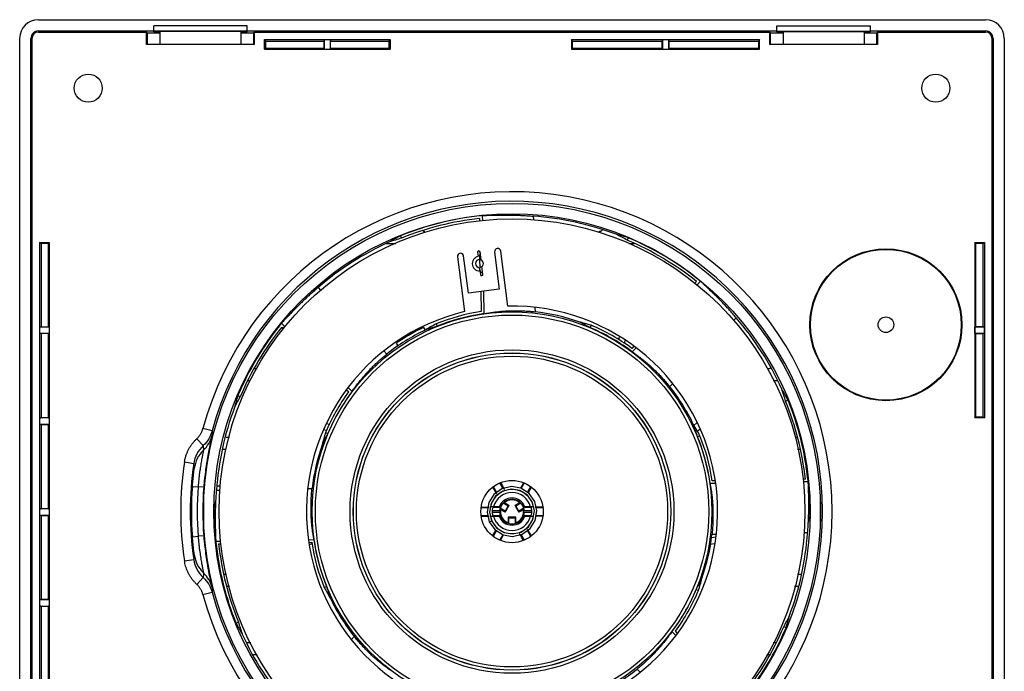
# Model space of a CAD drawing. Units: millimetres. Extents: x 70 to 1010, y 53 to 730.
# Drawn here: x 852 to 1010, y 460 to 564 of the extents above; entities that cross this region are included whole.
import ezdxf

# ---------------------------------------------------------------- set-up
doc = ezdxf.new("R2010")
doc.units = ezdxf.units.MM

msp = doc.modelspace()

# ---------------------------------------------------------------- linework, layer by layer
at = {"color": 7, "linetype": 'Continuous', "lineweight": 25}
for p, q in [((855.13, 564.46), (1007.14, 564.46)), ((855.14, 562.66), (873.64, 562.66)), ((855.34, 562.46), (855.14, 562.66)), ((888.64, 563.46), (873.64, 563.46)), ((873.64, 562.66), (873.64, 563.46)), ((873.64, 562.6), (873.64, 562.66)), ((888.64, 562.6), (873.64, 562.6)), ((873.64, 562.48), (873.64, 562.58)), ((888.64, 562.58), (873.64, 562.58)), ((874.64, 562.48), (873.64, 562.48)), ((874.64, 562.58), (874.64, 560.46)), ((887.64, 562.58), (887.64, 560.46)), ((888.64, 562.48), (887.64, 562.48)), ((888.64, 562.66), (888.64, 563.46)), ((888.64, 562.66), (973.64, 562.66)), ((888.64, 562.6), (888.64, 562.66)), ((888.64, 562.48), (888.64, 562.58)), ((973.64, 563.46), (988.64, 563.46)), ((973.64, 562.66), (973.64, 563.46)), ((973.64, 562.6), (973.64, 562.66)), ((973.64, 562.6), (988.64, 562.6)), ((973.64, 562.58), (988.64, 562.58)), ((973.64, 562.48), (973.64, 562.58)), ((973.64, 562.48), (974.64, 562.48)), ((974.64, 562.58), (974.64, 560.46)), ((987.64, 562.58), (987.64, 560.46)), ((987.64, 562.48), (988.64, 562.48)), ((988.64, 562.66), (988.64, 563.46)), ((988.64, 562.66), (1007.14, 562.66)), ((988.64, 562.6), (988.64, 562.66)), ((988.64, 562.48), (988.64, 562.58)), ((1007.14, 562.66), (1006.94, 562.46)), ((852.14, 409.45), (852.14, 561.46)), ((853.94, 409.46), (853.94, 561.46)), ((853.94, 561.46), (854.14, 561.26)), ((854.14, 409.46), (854.14, 561.46)), ((855.14, 562.46), (872.49, 562.46)), ((872.49, 560.46), (872.49, 562.46)), ((872.64, 562.31), (872.49, 562.46)), ((872.64, 560.46), (872.64, 562.31)), ((874.64, 562.31), (872.64, 562.31)), ((889.64, 562.31), (887.64, 562.31)), ((889.79, 562.46), (889.64, 562.31)), ((889.64, 562.31), (889.64, 560.46)), ((889.79, 562.46), (889.79, 560.46)), ((889.79, 562.46), (972.49, 562.46)), ((891.41, 561.26), (911.59, 561.26)), ((891.41, 559.71), (891.41, 561.26)), ((891.41, 561.26), (891.57, 561.02)), ((891.57, 561.02), (900.97, 561.02)), ((891.57, 561.02), (891.57, 559.86)), ((900.97, 561.02), (901, 561.23)), ((900.97, 561.02), (900.97, 559.86)), ((902, 561.23), (901, 561.23)), ((901, 561.23), (901, 559.72)), ((902, 561.23), (902.04, 561.02)), ((902, 559.72), (902, 561.23)), ((902.04, 561.02), (911.43, 561.02)), ((902.04, 559.86), (902.04, 561.02)), ((911.43, 561.02), (911.59, 561.26)), ((911.43, 559.86), (911.43, 561.02)), ((911.59, 561.26), (911.59, 559.71)), ((940.69, 561.26), (970.86, 561.26)), ((940.69, 561.26), (940.69, 559.71)), ((940.84, 561.02), (940.69, 561.26)), ((940.84, 561.02), (955.24, 561.02)), ((940.84, 559.86), (940.84, 561.02)), ((955.24, 561.02), (955.28, 561.23)), ((955.24, 559.86), (955.24, 561.02)), ((956.28, 561.23), (955.28, 561.23)), ((955.28, 561.23), (955.28, 559.72)), ((956.28, 561.23), (956.31, 561.02)), ((956.28, 559.72), (956.28, 561.23)), ((956.31, 561.02), (970.71, 561.02)), ((956.31, 561.02), (956.31, 559.86)), ((970.86, 561.26), (970.71, 561.02)), ((970.71, 561.02), (970.71, 559.86)), ((970.86, 559.71), (970.86, 561.26)), ((972.49, 560.46), (972.49, 562.46)), ((972.64, 562.31), (972.49, 562.46)), ((972.64, 560.46), (972.64, 562.31)), ((974.64, 562.31), (972.64, 562.31)), ((989.64, 562.31), (987.64, 562.31)), ((989.79, 562.46), (989.64, 562.31)), ((989.64, 562.31), (989.64, 560.46)), ((989.79, 562.46), (989.79, 560.46)), ((989.79, 562.46), (1007.14, 562.46)), ((1008.14, 561.46), (1008.14, 409.46)), ((1008.14, 561.26), (1008.34, 561.46)), ((1008.34, 561.46), (1008.34, 409.46)), ((1010.14, 561.46), (1010.14, 409.45)), ((889.79, 560.46), (872.49, 560.46)), ((891.57, 559.86), (891.41, 559.71)), ((891.41, 559.71), (911.59, 559.71)), ((891.57, 559.86), (900.97, 559.86)), ((901, 559.72), (900.97, 559.86)), ((901, 559.72), (902, 559.72)), ((902.04, 559.86), (902, 559.72)), ((902.04, 559.86), (911.43, 559.86)), ((911.59, 559.71), (911.43, 559.86)), ((940.69, 559.71), (940.84, 559.86)), ((940.69, 559.71), (970.86, 559.71)), ((940.84, 559.86), (955.24, 559.86)), ((955.28, 559.72), (955.24, 559.86)), ((955.28, 559.72), (956.28, 559.72)), ((956.31, 559.86), (956.28, 559.72)), ((956.31, 559.86), (970.71, 559.86)), ((970.71, 559.86), (970.86, 559.71)), ((989.79, 560.46), (972.49, 560.46)), ((925.94, 532.53), (925.95, 532.17)), ((926.36, 532.98), (926.38, 532.22)), ((934.56, 532.9), (934.57, 532.33)), ((913.25, 529.75), (913.4, 529.37)), ((917.11, 530.43), (917.16, 530.43)), ((944.85, 530.41), (945.12, 530.43)), ((945.12, 530.43), (945.17, 530.43)), ((949.8, 529.43), (949.64, 529.06)), ((855.34, 528.69), (855.34, 442.01)), ((855.34, 528.69), (856.89, 528.69)), ((855.58, 528.53), (855.34, 528.69)), ((855.58, 528.53), (855.58, 515.12)), ((856.73, 528.53), (855.58, 528.53)), ((856.89, 528.69), (856.73, 528.53)), ((856.73, 528.53), (856.73, 515.12)), ((856.89, 528.69), (856.89, 442.01)), ((910.88, 528.49), (912.49, 528.49)), ((949.96, 528.49), (950.78, 528.49)), ((1005.39, 528.69), (1005.39, 500.51)), ((1005.39, 528.69), (1006.94, 528.69)), ((1005.54, 528.53), (1005.39, 528.69)), ((1006.7, 528.53), (1005.54, 528.53)), ((1005.54, 528.53), (1005.54, 515.13)), ((1006.94, 528.69), (1006.7, 528.53)), ((1006.7, 528.53), (1006.7, 515.13)), ((1006.94, 528.69), (1006.94, 500.51)), ((922.39, 526.38), (923.51, 517.57)), ((924.14, 520.56), (923.38, 526.51)), ((925.62, 527.1), (925.7, 526.46)), ((926.08, 526.69), (925.94, 526.68)), ((925.94, 526.68), (925.94, 526.49)), ((925.94, 526.49), (925.95, 525.96)), ((926.19, 525.84), (926.02, 527.15)), ((926.04, 527.02), (926.04, 526.7)), ((926.08, 526.7), (926.04, 526.7)), ((928.34, 527.14), (929.1, 521.19)), ((930.46, 518.45), (929.33, 527.27)), ((925.95, 525.96), (925.97, 524.61)), ((925.98, 524.09), (925.97, 524.61)), ((926.48, 523.58), (926.32, 524.8)), ((925.98, 524.31), (926.08, 523.52)), ((926.03, 523.89), (926.43, 523.94)), ((926.09, 523.88), (926.1, 523.46)), ((900.01, 521.43), (900.42, 521.03)), ((960.75, 522.42), (960.5, 522.16)), ((961.37, 522.44), (960.83, 521.89)), ((929.1, 521.19), (924.14, 520.56)), ((926.15, 520.81), (926.2, 517.59)), ((926.57, 520.87), (926.64, 517.24)), ((934.82, 518.25), (934.83, 517.55)), ((855.37, 515.09), (855.58, 515.12)), ((855.37, 514.09), (855.37, 515.09)), ((856.87, 515.09), (855.37, 515.09)), ((855.58, 515.12), (856.73, 515.12)), ((856.73, 515.12), (856.87, 515.09)), ((856.87, 515.09), (856.87, 514.09)), ((894.16, 515.69), (894.71, 515.15)), ((918.96, 515.6), (919.11, 515.22)), ((943.84, 515.38), (943.68, 515.01)), ((967.11, 516.58), (966.71, 516.18)), ((1005.4, 515.1), (1005.54, 515.13)), ((1005.4, 514.1), (1005.4, 515.1)), ((1006.91, 515.1), (1005.4, 515.1)), ((1006.7, 515.13), (1005.54, 515.13)), ((1006.7, 515.13), (1006.91, 515.1)), ((1006.91, 515.1), (1006.91, 514.1)), ((855.58, 514.05), (855.37, 514.09)), ((855.37, 514.09), (856.87, 514.09)), ((855.58, 514.05), (855.58, 500.52)), ((856.73, 514.05), (855.58, 514.05)), ((856.87, 514.09), (856.73, 514.05)), ((856.73, 514.05), (856.73, 500.52)), ((894.18, 515.07), (894.44, 514.82)), ((916.95, 515.03), (917.2, 514.6)), ((1005.54, 514.06), (1005.4, 514.1)), ((1005.4, 514.1), (1006.91, 514.1)), ((1005.54, 514.06), (1005.54, 500.66)), ((1005.54, 514.06), (1006.7, 514.06)), ((1006.91, 514.1), (1006.7, 514.06)), ((1006.7, 514.06), (1006.7, 500.66)), ((912.9, 512.04), (912.62, 512.53)), ((948.28, 513.08), (948.39, 513.48)), ((949.17, 512.47), (949.32, 512.91)), ((950.71, 512.03), (950.37, 511.67)), ((910.55, 511.25), (911.06, 510.76)), ((951.06, 511.77), (950.43, 511.12)), ((889.8, 508.43), (890.25, 508.43)), ((972.14, 508.43), (972.48, 508.43)), ((888.81, 506.49), (889.12, 506.49)), ((956.93, 506.05), (956.44, 505.54)), ((973.05, 506.49), (973.8, 506.49)), ((887.17, 504.12), (887.54, 503.96)), ((904.57, 505.03), (904.93, 504.69)), ((904.83, 505.38), (905.48, 504.75)), ((975.43, 503.35), (975.05, 503.2)), ((855.37, 500.49), (855.58, 500.52)), ((855.37, 499.49), (855.37, 500.49)), ((856.87, 500.49), (855.37, 500.49)), ((855.58, 499.45), (855.37, 499.49)), ((855.37, 499.49), (856.87, 499.49)), ((856.73, 500.52), (855.58, 500.52)), ((855.58, 499.45), (855.58, 485.92)), ((855.58, 499.45), (856.73, 499.45)), ((856.73, 500.52), (856.87, 500.49)), ((856.87, 499.49), (856.73, 499.45)), ((856.73, 499.45), (856.73, 485.92)), ((856.87, 500.49), (856.87, 499.49)), ((901.89, 499.46), (901.34, 499.55)), ((960.34, 499.3), (960.82, 499.72)), ((1005.39, 500.51), (1005.54, 500.66)), ((1006.94, 500.51), (1005.39, 500.51)), ((1005.54, 500.66), (1006.7, 500.66)), ((1006.7, 500.66), (1006.94, 500.51)), ((883.01, 498.41), (881.55, 498.8)), ((901.39, 498.49), (900.89, 498.56)), ((901.22, 498.16), (901.59, 498)), ((960.86, 498.39), (961.26, 498.71)), ((881.6, 496.06), (880.56, 497.16)), ((885.29, 497.43), (885.8, 497.43)), ((961.28, 497.64), (960.9, 497.48)), ((976.58, 497.43), (976.99, 497.43)), ((884.63, 495.49), (885.23, 495.49)), ((976.95, 495.49), (977.34, 495.49)), ((880.07, 493.15), (878.58, 493.38)), ((929.72, 489.16), (929.19, 490.06)), ((932.98, 490.08), (932.48, 489.21)), ((933.08, 490.06), (932.58, 489.18)), ((963.83, 489.98), (962.92, 489.96)), ((963.77, 490.4), (963.27, 490.4)), ((978.21, 490.66), (977.85, 490.65)), ((978.66, 490.24), (977.9, 490.22)), ((879.85, 489.51), (880.76, 489.44)), ((881.67, 489.37), (880.76, 489.44)), ((883.7, 488.88), (884.26, 488.89)), ((883.75, 489.58), (884.32, 489.58)), ((898.34, 489.14), (899.05, 489.15)), ((928.08, 489.32), (928.67, 488.3)), ((928.12, 489.45), (928.66, 488.51)), ((933.62, 488.53), (934.15, 489.45)), ((934.19, 489.31), (933.71, 488.47)), ((929.73, 486.85), (930.52, 486.39)), ((931.75, 486.39), (932.55, 486.85)), ((855.37, 485.89), (855.58, 485.92)), ((855.37, 484.89), (855.37, 485.89)), ((856.87, 485.89), (855.37, 485.89)), ((856.73, 485.92), (855.58, 485.92)), ((856.73, 485.92), (856.87, 485.89)), ((856.87, 485.89), (856.87, 484.89)), ((927.27, 486.08), (926.18, 486.08)), ((927.66, 486.2), (927.64, 486.18)), ((927.94, 485.36), (929.16, 485.36)), ((929.16, 485.55), (927.97, 485.55)), ((928.08, 486.15), (929.28, 486.15)), ((929.09, 486.21), (928.18, 486.21)), ((929.3, 486.21), (929.09, 486.21)), ((930.02, 485.53), (929.23, 485.98)), ((930.52, 486.39), (930.02, 485.53)), ((930.06, 485.38), (930.02, 485.53)), ((930.67, 486.43), (930.52, 486.39)), ((931.61, 486.43), (931.75, 486.39)), ((932.25, 485.53), (931.75, 486.39)), ((932.21, 485.38), (932.25, 485.53)), ((933.05, 485.98), (932.25, 485.53)), ((933.19, 486.21), (932.97, 486.21)), ((932.99, 486.15), (934.2, 486.15)), ((934.34, 485.55), (933.12, 485.55)), ((933.12, 485.36), (934.3, 485.36)), ((934.1, 486.21), (933.19, 486.21)), ((935.99, 486.18), (934.83, 486.18)), ((936.1, 486.08), (935.02, 486.08)), ((855.58, 484.85), (855.37, 484.89)), ((855.37, 484.89), (856.87, 484.89)), ((855.58, 484.85), (855.58, 471.32)), ((855.58, 484.85), (856.73, 484.85)), ((856.87, 484.89), (856.73, 484.85)), ((856.73, 484.85), (856.73, 471.32)), ((926.18, 484.84), (927.25, 484.84)), ((926.28, 484.74), (927.45, 484.74)), ((927.49, 483.83), (927.85, 483.99)), ((927.85, 483.99), (927.88, 484)), ((929.28, 484.76), (928.08, 484.76)), ((928.18, 484.71), (929.09, 484.71)), ((929.09, 484.71), (929.3, 484.71)), ((930.53, 484.57), (930.64, 484.46)), ((930.64, 484.46), (931.64, 484.46)), ((930.64, 483.54), (930.64, 484.46)), ((931.75, 484.57), (931.64, 484.46)), ((931.64, 484.46), (931.64, 483.54)), ((932.97, 484.71), (933.19, 484.71)), ((934.2, 484.76), (932.99, 484.76)), ((933.19, 484.71), (934.1, 484.71)), ((934.61, 484.71), (934.63, 484.73)), ((935.01, 484.84), (936.1, 484.84)), ((928.08, 481.6), (928.57, 482.44)), ((928.65, 482.39), (928.12, 481.47)), ((934.2, 481.6), (933.61, 482.62)), ((934.15, 481.47), (933.61, 482.41)), ((978.58, 482.03), (978.01, 482.02)), ((879.85, 481.41), (880.76, 481.48)), ((881.67, 481.55), (880.76, 481.48)), ((883.61, 480.68), (884.38, 480.7)), ((898.45, 480.94), (899.35, 480.96)), ((898.51, 480.51), (899.01, 480.52)), ((899.05, 480.33), (898.62, 480.13)), ((929.19, 480.85), (929.7, 481.73)), ((929.3, 480.83), (929.8, 481.7)), ((932.56, 481.76), (933.08, 480.85)), ((962.91, 480.24), (963.67, 480.33)), ((963.07, 481.29), (963.89, 481.42)), ((963.93, 481.78), (963.23, 481.77)), ((884.06, 480.26), (884.43, 480.27)), ((878.58, 477.54), (880.07, 477.76)), ((880.56, 473.76), (881.6, 474.86)), ((884.94, 475.43), (885.33, 475.43)), ((976.95, 475.43), (977.64, 475.43)), ((881.55, 472.12), (883.01, 472.51)), ((882.97, 473.43), (883.01, 473.24)), ((885.29, 473.49), (885.8, 473.49)), ((901, 473.28), (901.37, 473.43)), ((961.06, 472.76), (960.69, 472.91)), ((976.48, 473.49), (976.99, 473.49)), ((855.37, 471.29), (855.58, 471.32)), ((855.37, 470.29), (855.37, 471.29)), ((856.87, 471.29), (855.37, 471.29)), ((856.73, 471.32), (855.58, 471.32)), ((856.73, 471.32), (856.87, 471.29)), ((856.87, 471.29), (856.87, 470.29)), ((855.58, 470.25), (855.37, 470.29)), ((855.37, 470.29), (856.87, 470.29)), ((855.58, 470.25), (855.58, 456.72)), ((855.58, 470.25), (856.73, 470.25)), ((856.87, 470.29), (856.73, 470.25)), ((856.73, 470.25), (856.73, 456.72)), ((886.85, 467.57), (887.23, 467.72)), ((957.45, 465.54), (956.8, 466.17)), ((957.71, 465.89), (957.35, 466.23)), ((975.11, 466.8), (974.74, 466.95)), ((905.35, 464.87), (905.83, 465.38)), ((888.48, 464.43), (889.22, 464.43)), ((973.05, 464.43), (973.47, 464.43)), ((889.8, 462.49), (890.25, 462.49)), ((972.02, 462.49), (972.48, 462.49)), ((951.73, 459.67), (951.22, 460.15))]:
    msp.add_line(p, q, dxfattribs=at)
at = {"color": 7, "linetype": 'Continuous', "lineweight": 25, "flags": 128}
for points in [[(883.01, 498.41), (883.01, 498.28), (883.01, 497.68)], [(881.6, 496.06), (881.6, 495.91), (881.63, 495.31)], [(880.15, 492.39), (880.11, 492.8), (880.07, 493.15)], [(927.49, 483.83), (928.38, 482.56), (929.73, 481.72), (931.23, 481.46), (932.77, 481.81), (934.05, 482.72), (934.87, 484.01), (935.14, 485.58), (934.79, 487.09), (933.9, 488.36), (932.55, 489.2), (931.04, 489.46), (929.51, 489.11), (928.22, 488.2), (927.41, 486.9), (927.14, 485.34), (927.49, 483.83), (927.49, 483.83)], [(927.85, 483.99), (928.66, 482.85), (929.87, 482.09), (931.22, 481.86), (932.61, 482.17), (933.76, 482.99), (934.5, 484.16), (934.74, 485.57), (934.43, 486.93), (933.62, 488.07), (932.41, 488.83), (931.05, 489.06), (929.67, 488.75), (928.51, 487.92), (927.78, 486.76), (927.54, 485.35), (927.85, 483.99), (927.85, 483.99)], [(930.67, 486.43), (930.58, 486.49), (930.48, 486.54), (930.39, 486.6), (930.29, 486.65), (930.2, 486.71), (930.1, 486.76), (930, 486.82), (929.91, 486.87)], [(932.37, 486.87), (932.27, 486.82), (932.18, 486.76), (932.08, 486.71), (931.99, 486.65), (931.89, 486.6), (931.8, 486.54), (931.7, 486.49), (931.61, 486.43)], [(929.3, 485.82), (929.4, 485.76), (929.49, 485.71), (929.59, 485.65), (929.68, 485.6), (929.78, 485.54), (929.87, 485.49), (929.97, 485.43), (930.06, 485.38)], [(930.06, 485.38), (930.14, 485.51), (930.21, 485.64), (930.29, 485.77), (930.37, 485.9), (930.44, 486.04), (930.52, 486.17), (930.6, 486.3), (930.67, 486.43)], [(931.61, 486.43), (931.68, 486.3), (931.76, 486.17), (931.83, 486.04), (931.91, 485.9), (931.99, 485.77), (932.06, 485.64), (932.14, 485.51), (932.21, 485.38)], [(932.21, 485.38), (932.31, 485.43), (932.41, 485.49), (932.5, 485.54), (932.6, 485.6), (932.69, 485.65), (932.79, 485.71), (932.88, 485.76), (932.98, 485.82)], [(934.63, 486.19), (934.62, 486.2), (934.61, 486.2)], [(927.64, 484.73), (927.66, 484.72), (927.66, 484.71)], [(930.53, 484.57), (930.53, 484.46), (930.53, 484.35), (930.53, 484.24), (930.53, 484.13), (930.53, 484.02), (930.53, 483.91), (930.53, 483.8), (930.53, 483.69)], [(931.75, 484.57), (931.6, 484.57), (931.44, 484.57), (931.29, 484.57), (931.14, 484.57), (930.99, 484.57), (930.83, 484.57), (930.68, 484.57), (930.53, 484.57)], [(931.75, 483.69), (931.75, 483.8), (931.75, 483.91), (931.75, 484.02), (931.75, 484.13), (931.75, 484.24), (931.75, 484.35), (931.75, 484.46), (931.75, 484.57)], [(881.63, 475.61), (881.62, 475.43), (881.6, 474.86)], [(883.01, 473.24), (883.01, 473.08), (883.01, 472.51)]]:
    msp.add_lwpolyline(points, dxfattribs=at)
at = {"color": 7, "linetype": 'Continuous', "lineweight": 25}
for centre, radius in [((863.14, 553.46), 2.25), ((999.14, 553.46), 2.25), ((931.14, 485.46), 49.5), ((931.14, 485.46), 47.84), ((931.14, 485.46), 47), ((991.14, 515.46), 12.2), ((991.14, 515.46), 12.1), ((931.14, 485.46), 32.06), ((931.14, 485.46), 31.56), ((991.14, 515.46), 1.25), ((931.14, 485.46), 25.98), ((931.14, 485.46), 25.48), ((931.14, 485.46), 25.46), ((931.14, 485.46), 24.96), ((931.14, 485.46), 5)]:
    msp.add_circle(centre, radius, dxfattribs=at)
for centre, radius, start, end in [((931.14, 485.46), 51.36, 195.0574, 164.9426), ((931.14, 485.46), 49.84, 195.0574, 164.9426), ((931.14, 485.46), 47.77, 96.2563, 112), ((931.14, 485.46), 47.36, 96.3012, 112), ((931.14, 485.46), 47.77, 95.7397, 96.2563), ((931.14, 485.46), 47.56, 69.4337, 85.8717), ((931.14, 485.46), 47.77, 51.2563, 67), ((931.14, 485.46), 47.56, 114.4337, 130.8717), ((931.14, 485.46), 47.36, 51.3012, 67), ((922.88, 526.44), 0.5, 97.2726, 187.2726), ((922.88, 526.44), 0.5, 7.2726, 97.2726), ((925.96, 525.29), 1.2, 91, 271), ((925.82, 527.12), 0.2, 97.2726, 187.2726), ((925.82, 527.12), 0.2, 7.2726, 97.2726), ((928.84, 527.2), 0.5, 97.2726, 187.2726), ((928.84, 527.2), 0.5, 7.2726, 97.2726), ((925.96, 525.29), 0.674, 91, 271), ((925.96, 525.29), 0.6, 271, 91), ((926.28, 523.55), 0.2, 187.2726, 277.2726), ((926.07, 525.29), 1.41, 271, 284.9838), ((926.28, 523.55), 0.2, 277.2726, 7.2726), ((931.14, 485.46), 47.77, 50.7397, 51.2563), ((931.14, 485.46), 33, 283.3609, 91.1843), ((931.14, 485.46), 33, 103.3609, 271.1843), ((931.14, 485.46), 32.51, 98.7364, 112), ((931.14, 485.46), 32.1, 98.8341, 112), ((931.14, 485.46), 32.1, 98.0618, 98.8341), ((931.14, 485.46), 32.3, 70.5845, 83.4375), ((931.14, 485.46), 47.77, 141.2563, 157), ((931.14, 485.46), 47.77, 140.7397, 141.2563), ((931.14, 485.46), 32.9, 115.642, 124.358), ((931.14, 485.46), 32.51, 53.7364, 67), ((931.14, 485.46), 47.56, 24.4337, 40.8717), ((931.14, 485.46), 47.36, 141.3012, 157), ((931.14, 485.46), 32.3, 115.5845, 128.4375), ((931.14, 485.46), 32.8, 115.6287, 124.3713), ((931.14, 485.46), 32.1, 53.8341, 67), ((931.14, 485.46), 32.1, 53.0618, 53.8341), ((931.14, 485.46), 32.51, 143.7364, 157), ((931.14, 485.46), 32.1, 143.8341, 157), ((931.14, 485.46), 32.1, 143.0618, 143.8341), ((931.14, 485.46), 32.3, 25.5845, 38.4375), ((931.14, 485.46), 47.36, 6.3012, 22), ((931.14, 485.46), 47.77, 6.2563, 22), ((931.14, 485.46), 47.56, 159.4337, 175.8717), ((878.16, 498.91), 5, 313.953, 345.7487), ((931.14, 485.46), 32.3, 160.5845, 173.4375), ((931.14, 485.46), 32.1, 8.8341, 22), ((931.14, 485.46), 32.51, 8.7364, 22), ((885.1, 491.71), 5, 133.9554, 172.2593), ((931.14, 485.46), 53.16, 171.4307, 188.5693), ((931.14, 485.46), 51.64, 171.4307, 188.5693), ((931.14, 485.46), 32.1, 8.0618, 8.8341), ((931.14, 485.46), 47.77, 5.7397, 6.2563), ((931.14, 485.46), 51.45, 175.4814, 184.5186), ((931.14, 485.46), 50.53, 175.4814, 184.5186), ((931.14, 485.46), 49.62, 175.4814, 184.5186), ((931.14, 485.46), 3.55, 12.1103, 167.8897), ((931.14, 485.46), 3.05, 14.2145, 165.7855), ((931.14, 485.46), 2.18, 20.123, 159.877), ((931.14, 485.46), 1.98, 22.1641, 157.8359), ((931.14, 485.46), 1.87, 48.9637, 131.0363), ((931.14, 485.46), 1.98, 177.2752, 182.7248), ((931.14, 485.46), 1.87, 168.9637, 251.0363), ((931.14, 485.46), 1.98, 157.8359, 159.4786), ((931.14, 485.46), 1.87, 288.9637, 11.0363), ((931.14, 485.46), 1.98, 20.5214, 22.1641), ((931.14, 485.46), 1.98, 357.2752, 2.7248), ((931.14, 485.46), 3.55, 192.1103, 347.8897), ((931.14, 485.46), 3.05, 194.2145, 345.7855), ((931.14, 485.46), 2.18, 200.123, 339.877), ((931.14, 485.46), 1.98, 200.5214, 202.1641), ((931.14, 485.46), 1.98, 202.1641, 337.8359), ((931.14, 485.46), 1.98, 337.8359, 339.4786), ((931.14, 485.46), 47.56, 339.4337, 355.8717), ((931.14, 485.46), 47.77, 185.7397, 186.2563), ((931.14, 485.46), 32.51, 188.7364, 202), ((931.14, 485.46), 32.1, 188.0618, 188.8341), ((931.14, 485.46), 32.1, 188.8341, 202), ((931.14, 485.46), 32.3, 340.5845, 353.4375), ((931.14, 485.46), 47.77, 186.2563, 202), ((931.14, 485.46), 47.36, 186.3012, 202), ((936, 472.64), 56.16, 173.9779, 174.7654), ((885.1, 479.21), 5, 187.7407, 226.0446), ((878.16, 472.01), 5, 14.2513, 46.047), ((931.14, 485.46), 32.1, 323.8341, 337), ((931.14, 485.46), 32.51, 323.7364, 337), ((931.14, 485.46), 32.3, 205.5845, 218.4375), ((931.14, 485.46), 32.1, 323.0618, 323.8341), ((931.14, 485.46), 47.36, 321.3012, 337), ((931.14, 485.46), 47.77, 321.2563, 337), ((931.14, 485.46), 47.56, 204.4337, 220.8717), ((931.14, 485.46), 32.3, 295.5845, 308.4375)]:
    msp.add_arc(centre, radius, start, end, dxfattribs=at)
for centre, major_axis, ratio, start_param, end_param in [((855.14, 561.45), (2.13, -2.13), 0.997265, 2.357564, 3.925621), ((1007.13, 561.45), (2.13, 2.13), 0.997265, 5.499157, 7.067214), ((855.14, 561.45), (0.851, -0.851), 0.997265, 2.357564, 3.925621), ((1007.13, 561.45), (0.851, 0.851), 0.997265, 5.499157, 7.067214), ((855.14, 561.46), (-0.709, 0.709), 0.997265, 5.499157, 7.067214), ((1007.14, 561.46), (0.709, 0.709), 0.997265, 5.499157, 7.067214), ((935.6, 487.26), (44.73, 18.07), 0.995013, 1.670711, 1.712886), ((926.71, 483.67), (44.35, 17.92), 0.995013, 1.470882, 1.513235), ((935.57, 483.58), (44.41, -18.85), 0.995013, 1.670711, 1.712886), ((926.75, 487.32), (44.04, -18.69), 0.995013, 1.470882, 1.513235), ((926.19, 525.29), (1.42, 0.02), 0.996528, 1.654151, 1.728597), ((926.19, 525.29), (1.42, 0.02), 0.996528, 4.587874, 4.629035), ((934.18, 486.69), (30.44, 12.3), 0.995013, 1.670711, 1.732767), ((928.14, 484.25), (30.06, 12.15), 0.995013, 1.470882, 1.533326), ((928.16, 486.72), (29.85, -12.67), 0.995013, 1.470882, 1.533326), ((934.15, 484.18), (30.22, -12.83), 0.995013, 1.670711, 1.732767), ((933.02, 489.89), (18.85, 44.41), 0.995013, 1.670711, 1.712886), ((932.94, 481), (-18.07, 44.73), 0.995013, 4.812304, 4.854478), ((929.35, 489.88), (-17.92, 44.35), 0.995013, 4.612474, 4.654828), ((929.27, 481.07), (18.69, 44.04), 0.995013, 1.470882, 1.513235), ((929.93, 488.46), (-12.15, 30.06), 0.995013, 4.612474, 4.674918), ((932.37, 482.42), (-12.3, 30.44), 0.995013, 4.812304, 4.874359), ((932.42, 488.47), (12.83, 30.22), 0.995013, 1.670711, 1.732767), ((929.87, 482.48), (12.67, 29.85), 0.995013, 1.470882, 1.533326), ((932.4, 488.44), (12.67, 29.85), 0.995013, 4.612474, 4.674918), ((929.86, 482.44), (12.83, 30.22), 0.995013, 4.812304, 4.874359), ((929.91, 488.5), (-12.3, 30.44), 0.995013, 1.670711, 1.732767), ((932.35, 482.46), (-12.15, 30.06), 0.995013, 1.470882, 1.533326), ((932.93, 481.03), (-17.92, 44.35), 0.995013, 1.470882, 1.513235), ((933, 489.85), (18.69, 44.04), 0.995013, 4.612474, 4.654828), ((929.26, 481.03), (18.85, 44.41), 0.995013, 4.812304, 4.854478), ((929.34, 489.92), (-18.07, 44.73), 0.995013, 1.670711, 1.712886)]:
    msp.add_ellipse(centre, major_axis=major_axis, ratio=ratio, start_param=start_param, end_param=end_param, dxfattribs=at)
for points, knots in [([(926.36, 532.98), (926.52, 533), (926.66, 533.01), (926.9, 533.03), (926.99, 533.03), (927.16, 533.04), (927.21, 533.04), (927.37, 533.04), (927.51, 533.04), (927.87, 533.05), (928.08, 533.06), (928.46, 533.07), (928.6, 533.07), (928.81, 533.07), (928.88, 533.07), (929.02, 533.08), (929.09, 533.08), (929.31, 533.08), (929.47, 533.08), (929.82, 533.08), (930.01, 533.08), (930.42, 533.08), (930.64, 533.08), (931.08, 533.08), (931.31, 533.07), (931.77, 533.06), (932, 533.05), (932.46, 533.04), (932.7, 533.02), (933.06, 533), (933.19, 533), (933.44, 532.98), (933.58, 532.97), (933.99, 532.95), (934.27, 532.92), (934.56, 532.9)], [0, 0, 0, 0, 0.03125, 0.03125, 0.0625, 0.0625, 0.125, 0.125, 0.25, 0.25, 0.375, 0.375, 0.4375, 0.4375, 0.46875, 0.46875, 0.5, 0.5, 0.5625, 0.5625, 0.625, 0.625, 0.6875, 0.6875, 0.75, 0.75, 0.8125, 0.8125, 0.875, 0.875, 0.90625, 0.90625, 0.9375, 0.9375, 1, 1, 1, 1]), ([(917.11, 530.43), (917.04, 530.43), (916.94, 530.44), (916.86, 530.5), (916.83, 530.51)], [0, 0, 0, 0, 0.694491, 1, 1, 1, 1]), ([(945.62, 530.72), (945.62, 530.71), (945.61, 530.66), (945.55, 530.58), (945.45, 530.5), (945.32, 530.44), (945.22, 530.43), (945.17, 530.43)], [0, 0, 0, 0, 0.059384, 0.256288, 0.476825, 0.73522, 1, 1, 1, 1]), ([(900.01, 521.43), (899.79, 521.24), (899.57, 521.05), (899.27, 520.78), (899.17, 520.69), (898.97, 520.52), (898.88, 520.44), (898.61, 520.2), (898.43, 520.04), (898.09, 519.72), (897.92, 519.56), (897.59, 519.25), (897.43, 519.09), (897.11, 518.78), (896.95, 518.62), (896.66, 518.34), (896.53, 518.21), (896.29, 517.96), (896.17, 517.84), (896.01, 517.68), (895.97, 517.63), (895.87, 517.53), (895.82, 517.48), (895.68, 517.33), (895.58, 517.23), (895.32, 516.95), (895.17, 516.8), (894.92, 516.54), (894.83, 516.44), (894.72, 516.33), (894.68, 516.29), (894.56, 516.16), (894.5, 516.09), (894.34, 515.91), (894.26, 515.81), (894.16, 515.69)], [0, 0, 0, 0, 0.0625, 0.0625, 0.09375, 0.09375, 0.125, 0.125, 0.1875, 0.1875, 0.25, 0.25, 0.3125, 0.3125, 0.375, 0.375, 0.4375, 0.4375, 0.5, 0.5, 0.53125, 0.53125, 0.5625, 0.5625, 0.625, 0.625, 0.75, 0.75, 0.875, 0.875, 0.9375, 0.9375, 0.96875, 0.96875, 1, 1, 1, 1]), ([(967.11, 516.58), (966.92, 516.81), (966.73, 517.02), (966.46, 517.33), (966.37, 517.43), (966.2, 517.63), (966.12, 517.72), (965.88, 517.99), (965.72, 518.16), (965.4, 518.51), (965.24, 518.68), (964.93, 519.01), (964.77, 519.17), (964.46, 519.49), (964.3, 519.65), (964.02, 519.93), (963.89, 520.06), (963.64, 520.31), (963.52, 520.43), (963.36, 520.58), (963.31, 520.63), (963.21, 520.73), (963.16, 520.78), (963.01, 520.92), (962.91, 521.02), (962.63, 521.28), (962.48, 521.43), (962.22, 521.67), (962.12, 521.77), (962.01, 521.88), (961.97, 521.92), (961.84, 522.04), (961.77, 522.1), (961.59, 522.25), (961.49, 522.34), (961.37, 522.44)], [0, 0, 0, 0, 0.0625, 0.0625, 0.09375, 0.09375, 0.125, 0.125, 0.1875, 0.1875, 0.25, 0.25, 0.3125, 0.3125, 0.375, 0.375, 0.4375, 0.4375, 0.5, 0.5, 0.53125, 0.53125, 0.5625, 0.5625, 0.625, 0.625, 0.75, 0.75, 0.875, 0.875, 0.9375, 0.9375, 0.96875, 0.96875, 1, 1, 1, 1]), ([(926.64, 517.24), (926.79, 517.27), (926.93, 517.29), (927.11, 517.31), (927.16, 517.32), (927.25, 517.34), (927.29, 517.34), (927.43, 517.36), (927.49, 517.37), (927.64, 517.41), (927.78, 517.43), (928.13, 517.48), (928.35, 517.51), (928.73, 517.55), (928.86, 517.57), (929.07, 517.59), (929.14, 517.6), (929.28, 517.61), (929.35, 517.61), (929.57, 517.63), (929.73, 517.64), (930.08, 517.67), (930.27, 517.68), (930.67, 517.69), (930.89, 517.7), (931.34, 517.71), (931.57, 517.71), (932.03, 517.71), (932.26, 517.71), (932.73, 517.69), (932.97, 517.69), (933.33, 517.67), (933.45, 517.66), (933.71, 517.65), (933.84, 517.64), (934.25, 517.61), (934.54, 517.58), (934.83, 517.55)], [0, 0, 0, 0, 0.03125, 0.03125, 0.046875, 0.046875, 0.0625, 0.0625, 0.125, 0.125, 0.25, 0.25, 0.375, 0.375, 0.4375, 0.4375, 0.46875, 0.46875, 0.5, 0.5, 0.5625, 0.5625, 0.625, 0.625, 0.6875, 0.6875, 0.75, 0.75, 0.8125, 0.8125, 0.875, 0.875, 0.90625, 0.90625, 0.9375, 0.9375, 1, 1, 1, 1]), ([(905.48, 504.75), (905.57, 504.88), (905.65, 504.99), (905.76, 505.14), (905.8, 505.18), (905.85, 505.25), (905.87, 505.28), (905.96, 505.4), (905.99, 505.44), (906.08, 505.58), (906.16, 505.69), (906.37, 505.98), (906.5, 506.15), (906.74, 506.45), (906.82, 506.55), (906.96, 506.72), (907, 506.77), (907.09, 506.88), (907.13, 506.93), (907.28, 507.1), (907.39, 507.22), (907.62, 507.49), (907.74, 507.62), (908.02, 507.92), (908.17, 508.08), (908.48, 508.41), (908.64, 508.57), (908.96, 508.89), (909.13, 509.05), (909.47, 509.38), (909.64, 509.54), (909.91, 509.78), (910, 509.86), (910.2, 510.04), (910.3, 510.12), (910.61, 510.39), (910.83, 510.58), (911.06, 510.76)], [0, 0, 0, 0, 0.03125, 0.03125, 0.046875, 0.046875, 0.0625, 0.0625, 0.125, 0.125, 0.25, 0.25, 0.375, 0.375, 0.4375, 0.4375, 0.46875, 0.46875, 0.5, 0.5, 0.5625, 0.5625, 0.625, 0.625, 0.6875, 0.6875, 0.75, 0.75, 0.8125, 0.8125, 0.875, 0.875, 0.90625, 0.90625, 0.9375, 0.9375, 1, 1, 1, 1]), ([(950.43, 511.12), (950.56, 511.02), (950.67, 510.94), (950.82, 510.83), (950.86, 510.8), (950.93, 510.75), (950.96, 510.72), (951.08, 510.64), (951.12, 510.61), (951.26, 510.52), (951.37, 510.44), (951.66, 510.23), (951.83, 510.1), (952.13, 509.86), (952.23, 509.77), (952.4, 509.64), (952.45, 509.6), (952.56, 509.51), (952.61, 509.46), (952.78, 509.32), (952.9, 509.21), (953.17, 508.98), (953.3, 508.86), (953.6, 508.58), (953.76, 508.43), (954.09, 508.12), (954.25, 507.96), (954.57, 507.64), (954.73, 507.47), (955.06, 507.13), (955.22, 506.95), (955.46, 506.69), (955.54, 506.6), (955.72, 506.4), (955.8, 506.3), (956.07, 505.99), (956.26, 505.77), (956.44, 505.54)], [0, 0, 0, 0, 0.03125, 0.03125, 0.046875, 0.046875, 0.0625, 0.0625, 0.125, 0.125, 0.25, 0.25, 0.375, 0.375, 0.4375, 0.4375, 0.46875, 0.46875, 0.5, 0.5, 0.5625, 0.5625, 0.625, 0.625, 0.6875, 0.6875, 0.75, 0.75, 0.8125, 0.8125, 0.875, 0.875, 0.90625, 0.90625, 0.9375, 0.9375, 1, 1, 1, 1]), ([(972.66, 508.47), (972.66, 508.47), (972.61, 508.44), (972.55, 508.43), (972.49, 508.43), (972.48, 508.43)], [0, 0, 0, 0, 0.098502, 0.825545, 1, 1, 1, 1]), ([(880.56, 497.16), (880.61, 497.21), (880.7, 497.3), (880.83, 497.44), (880.96, 497.59), (881.07, 497.75), (881.17, 497.91), (881.27, 498.08), (881.35, 498.25), (881.43, 498.43), (881.49, 498.61), (881.53, 498.74), (881.55, 498.8)], [0, 0, 0, 0, 0.102057, 0.202825, 0.302608, 0.401715, 0.500464, 0.599175, 0.698169, 0.797764, 0.898273, 1, 1, 1, 1]), ([(883.01, 498.41), (882.89, 497.96), (882.7, 497.53), (882.23, 496.74), (881.93, 496.37), (881.6, 496.06)], [0, 0, 0, 0, 0.5, 0.5, 1, 1, 1, 1]), ([(878.58, 493.38), (878.59, 493.46), (878.61, 493.62), (878.66, 493.85), (878.72, 494.09), (878.79, 494.32), (878.86, 494.55), (878.95, 494.77), (879.04, 495), (879.14, 495.22), (879.28, 495.5), (879.46, 495.82), (879.7, 496.19), (879.97, 496.53), (880.25, 496.86), (880.46, 497.06), (880.56, 497.16)], [0, 0, 0, 0, 0.055526, 0.110877, 0.166131, 0.221368, 0.276666, 0.332104, 0.38776, 0.443711, 0.500033, 0.601084, 0.701152, 0.800688, 0.900151, 1, 1, 1, 1]), ([(882.99, 497.6), (882.98, 497.56), (882.96, 497.46), (882.84, 496.94), (882.64, 496.05), (882.39, 494.79), (882.17, 493.56), (881.97, 492.21), (881.8, 490.8), (881.71, 489.84), (881.67, 489.37)], [0, 0, 0, 0, 0.0835467, 0.2013763, 0.3986322, 0.5235931, 0.6485144, 0.7678848, 0.8872319, 1, 1, 1, 1]), ([(883.01, 497.68), (883.01, 497.68), (883.01, 497.67), (883, 497.62), (882.99, 497.6)], [0, 0, 0, 0, 0.530813, 1, 1, 1, 1]), ([(881.6, 496.06), (881.19, 495.68), (880.85, 495.23), (880.33, 494.24), (880.15, 493.7), (880.07, 493.15)], [0, 0, 0, 0, 0.5, 0.5, 1, 1, 1, 1]), ([(881.63, 495.31), (881.63, 495.3), (881.62, 495.26), (881.6, 495.14), (881.59, 495.1), (881.57, 494.98), (881.55, 494.92), (881.51, 494.69), (881.47, 494.52), (881.39, 494.09), (881.34, 493.85), (881.25, 493.31), (881.2, 493.02), (881.12, 492.54), (881.1, 492.37), (881.05, 492.04), (881.02, 491.86), (880.95, 491.34), (880.91, 490.97), (880.83, 490.21), (880.79, 489.83), (880.76, 489.44)], [0, 0, 0, 0, 0.125, 0.125, 0.1875, 0.1875, 0.25, 0.25, 0.375, 0.375, 0.5, 0.5, 0.625, 0.625, 0.6875, 0.6875, 0.75, 0.75, 0.875, 0.875, 1, 1, 1, 1]), ([(879.85, 489.51), (879.87, 489.71), (879.88, 489.9), (879.92, 490.28), (879.94, 490.46), (879.97, 490.81), (879.99, 490.98), (880.02, 491.29), (880.04, 491.43), (880.07, 491.69), (880.08, 491.81), (880.1, 492.01), (880.11, 492.1), (880.13, 492.23), (880.14, 492.29), (880.15, 492.36), (880.15, 492.38), (880.15, 492.39)], [0, 0, 0, 0, 0.125, 0.125, 0.25, 0.25, 0.375, 0.375, 0.5, 0.5, 0.625, 0.625, 0.75, 0.75, 0.875, 0.875, 1, 1, 1, 1]), ([(929.29, 490.1), (929.49, 489.75), (929.7, 489.4), (929.91, 489.03), (929.92, 489.02)], [0, 0, 0, 0, 0.955559, 1, 1, 1, 1]), ([(962.92, 489.96), (962.95, 489.8), (962.97, 489.67), (962.99, 489.49), (963, 489.43), (963.02, 489.34), (963.02, 489.31), (963.04, 489.17), (963.05, 489.11), (963.09, 488.95), (963.11, 488.82), (963.16, 488.46), (963.19, 488.25), (963.23, 487.87), (963.25, 487.73), (963.27, 487.53), (963.28, 487.46), (963.29, 487.32), (963.29, 487.25), (963.31, 487.03), (963.32, 486.86), (963.35, 486.52), (963.36, 486.33), (963.37, 485.92), (963.38, 485.7), (963.39, 485.26), (963.39, 485.03), (963.39, 484.57), (963.39, 484.34), (963.37, 483.87), (963.37, 483.63), (963.35, 483.27), (963.34, 483.15), (963.33, 482.89), (963.32, 482.76), (963.29, 482.35), (963.26, 482.06), (963.23, 481.77)], [0, 0, 0, 0, 0.03125, 0.03125, 0.046875, 0.046875, 0.0625, 0.0625, 0.125, 0.125, 0.25, 0.25, 0.375, 0.375, 0.4375, 0.4375, 0.46875, 0.46875, 0.5, 0.5, 0.5625, 0.5625, 0.625, 0.625, 0.6875, 0.6875, 0.75, 0.75, 0.8125, 0.8125, 0.875, 0.875, 0.90625, 0.90625, 0.9375, 0.9375, 1, 1, 1, 1]), ([(978.58, 482.03), (978.6, 482.33), (978.63, 482.61), (978.65, 483.02), (978.66, 483.15), (978.68, 483.41), (978.68, 483.53), (978.7, 483.89), (978.72, 484.13), (978.73, 484.6), (978.74, 484.83), (978.75, 485.29), (978.76, 485.51), (978.76, 485.96), (978.76, 486.18), (978.76, 486.59), (978.76, 486.77), (978.76, 487.12), (978.76, 487.29), (978.76, 487.51), (978.76, 487.58), (978.75, 487.72), (978.75, 487.79), (978.75, 488), (978.75, 488.14), (978.74, 488.52), (978.73, 488.73), (978.72, 489.09), (978.72, 489.23), (978.72, 489.38), (978.72, 489.44), (978.71, 489.61), (978.71, 489.71), (978.69, 489.94), (978.68, 490.08), (978.66, 490.24)], [0, 0, 0, 0, 0.0625, 0.0625, 0.09375, 0.09375, 0.125, 0.125, 0.1875, 0.1875, 0.25, 0.25, 0.3125, 0.3125, 0.375, 0.375, 0.4375, 0.4375, 0.5, 0.5, 0.53125, 0.53125, 0.5625, 0.5625, 0.625, 0.625, 0.75, 0.75, 0.875, 0.875, 0.9375, 0.9375, 0.96875, 0.96875, 1, 1, 1, 1]), ([(883.7, 488.88), (883.67, 488.59), (883.65, 488.31), (883.62, 487.9), (883.62, 487.76), (883.6, 487.51), (883.59, 487.38), (883.57, 487.02), (883.56, 486.78), (883.54, 486.32), (883.54, 486.09), (883.52, 485.63), (883.52, 485.4), (883.51, 484.96), (883.51, 484.74), (883.51, 484.33), (883.51, 484.14), (883.52, 483.79), (883.52, 483.63), (883.52, 483.4), (883.52, 483.33), (883.52, 483.2), (883.52, 483.13), (883.53, 482.92), (883.53, 482.78), (883.54, 482.4), (883.55, 482.18), (883.55, 481.83), (883.56, 481.69), (883.56, 481.53), (883.56, 481.48), (883.56, 481.31), (883.57, 481.21), (883.59, 480.97), (883.6, 480.84), (883.61, 480.68)], [0, 0, 0, 0, 0.0625, 0.0625, 0.09375, 0.09375, 0.125, 0.125, 0.1875, 0.1875, 0.25, 0.25, 0.3125, 0.3125, 0.375, 0.375, 0.4375, 0.4375, 0.5, 0.5, 0.53125, 0.53125, 0.5625, 0.5625, 0.625, 0.625, 0.75, 0.75, 0.875, 0.875, 0.9375, 0.9375, 0.96875, 0.96875, 1, 1, 1, 1]), ([(899.35, 480.96), (899.33, 481.11), (899.31, 481.25), (899.28, 481.43), (899.27, 481.48), (899.26, 481.58), (899.26, 481.61), (899.23, 481.75), (899.22, 481.81), (899.19, 481.96), (899.17, 482.1), (899.11, 482.45), (899.09, 482.67), (899.04, 483.05), (899.03, 483.18), (899.01, 483.39), (899, 483.46), (898.99, 483.6), (898.98, 483.67), (898.96, 483.89), (898.95, 484.05), (898.93, 484.4), (898.92, 484.59), (898.9, 484.99), (898.9, 485.21), (898.89, 485.66), (898.89, 485.89), (898.89, 486.35), (898.89, 486.58), (898.9, 487.05), (898.91, 487.29), (898.93, 487.65), (898.94, 487.77), (898.95, 488.03), (898.96, 488.16), (898.99, 488.57), (899.02, 488.86), (899.05, 489.15)], [0, 0, 0, 0, 0.03125, 0.03125, 0.046875, 0.046875, 0.0625, 0.0625, 0.125, 0.125, 0.25, 0.25, 0.375, 0.375, 0.4375, 0.4375, 0.46875, 0.46875, 0.5, 0.5, 0.5625, 0.5625, 0.625, 0.625, 0.6875, 0.6875, 0.75, 0.75, 0.8125, 0.8125, 0.875, 0.875, 0.90625, 0.90625, 0.9375, 0.9375, 1, 1, 1, 1]), ([(881.65, 486.97), (881.64, 486.93), (881.64, 486.86), (881.63, 486.67), (881.63, 486.56), (881.62, 486.28), (881.62, 486.13), (881.62, 485.8), (881.62, 485.63), (881.62, 485.27), (881.62, 485.1), (881.62, 484.77), (881.62, 484.62), (881.63, 484.35), (881.63, 484.23), (881.64, 484.05), (881.64, 483.98), (881.65, 483.94)], [0, 0, 0, 0, 0.125, 0.125, 0.25, 0.25, 0.375, 0.375, 0.5, 0.5, 0.625, 0.625, 0.75, 0.75, 0.875, 0.875, 1, 1, 1, 1]), ([(881.64, 486.55), (881.64, 486.66), (881.65, 486.88), (881.65, 487.02), (881.65, 486.99), (881.65, 486.99)], [0, 0, 0, 0, 0.429745, 0.859494, 1, 1, 1, 1]), ([(883.33, 486.56), (883.33, 486.43), (883.32, 486.29), (883.32, 485.98), (883.31, 485.81), (883.31, 485.46), (883.31, 485.29), (883.32, 484.94), (883.32, 484.78), (883.33, 484.49), (883.33, 484.36), (883.34, 484.14), (883.34, 484.05), (883.35, 483.94), (883.35, 483.91), (883.35, 483.91), (883.35, 483.94), (883.35, 484.06), (883.35, 484.14), (883.35, 484.36), (883.35, 484.49), (883.34, 484.79), (883.34, 484.95), (883.34, 485.29), (883.34, 485.47), (883.34, 485.82), (883.34, 485.98), (883.34, 486.3), (883.35, 486.44), (883.35, 486.69), (883.35, 486.79), (883.35, 486.94), (883.35, 486.98), (883.35, 487)], [0, 0, 0, 0, 0.0625, 0.0625, 0.125, 0.125, 0.1875, 0.1875, 0.25, 0.25, 0.3125, 0.3125, 0.375, 0.375, 0.4375, 0.4375, 0.5, 0.5, 0.5625, 0.5625, 0.625, 0.625, 0.6875, 0.6875, 0.75, 0.75, 0.8125, 0.8125, 0.875, 0.875, 0.9375, 0.9375, 1, 1, 1, 1]), ([(883.35, 486.99), (883.35, 486.99), (883.35, 486.99), (883.34, 486.81), (883.33, 486.63), (883.33, 486.56)], [0, 0, 0, 0, 0.298369, 0.728719, 1, 1, 1, 1]), ([(932.37, 486.87), (932.39, 486.87), (932.42, 486.87), (932.47, 486.86), (932.51, 486.86), (932.54, 486.85), (932.55, 486.85)], [0, 0, 0, 0, 0.365331, 0.498439, 0.80619, 1, 1, 1, 1]), ([(978.95, 486.56), (978.95, 486.64), (978.94, 486.72), (978.94, 486.84), (978.93, 486.89), (978.93, 487.01), (978.93, 487.03), (978.92, 486.98), (978.92, 486.94), (978.92, 486.86), (978.93, 486.8), (978.93, 486.66), (978.93, 486.58), (978.93, 486.4), (978.93, 486.3), (978.93, 486.09), (978.94, 485.98), (978.94, 485.75), (978.94, 485.63), (978.94, 485.39), (978.94, 485.27), (978.94, 485.04), (978.94, 484.92), (978.93, 484.6), (978.93, 484.4), (978.93, 484.18), (978.93, 484.11), (978.92, 484.01), (978.92, 483.97), (978.92, 483.94)], [0, 0, 0, 0, 0.0625, 0.0625, 0.125, 0.125, 0.25, 0.25, 0.3125, 0.3125, 0.375, 0.375, 0.4375, 0.4375, 0.5, 0.5, 0.5625, 0.5625, 0.625, 0.625, 0.6875, 0.6875, 0.75, 0.75, 0.875, 0.875, 0.9375, 0.9375, 1, 1, 1, 1]), ([(980.64, 486.55), (980.64, 486.43), (980.64, 486.29), (980.64, 485.97), (980.65, 485.81), (980.65, 485.46), (980.65, 485.28), (980.64, 484.94), (980.64, 484.78), (980.64, 484.48), (980.64, 484.35), (980.63, 484.13), (980.63, 484.05), (980.63, 483.94), (980.63, 483.91), (980.63, 483.91), (980.63, 483.94), (980.64, 484.06), (980.64, 484.14), (980.65, 484.36), (980.65, 484.49), (980.66, 484.79), (980.66, 484.95), (980.66, 485.3), (980.66, 485.47), (980.66, 485.82), (980.66, 485.99), (980.65, 486.3), (980.65, 486.44), (980.64, 486.69), (980.64, 486.79), (980.63, 486.94), (980.63, 486.98), (980.63, 487)], [0, 0, 0, 0, 0.0625, 0.0625, 0.125, 0.125, 0.1875, 0.1875, 0.25, 0.25, 0.3125, 0.3125, 0.375, 0.375, 0.4375, 0.4375, 0.5, 0.5, 0.5625, 0.5625, 0.625, 0.625, 0.6875, 0.6875, 0.75, 0.75, 0.8125, 0.8125, 0.875, 0.875, 0.9375, 0.9375, 1, 1, 1, 1]), ([(980.63, 486.99), (980.63, 486.99), (980.63, 486.99), (980.63, 486.81), (980.64, 486.63), (980.64, 486.55)], [0, 0, 0, 0, 0.301054, 0.730014, 1, 1, 1, 1]), ([(881.65, 483.93), (881.65, 483.92), (881.65, 483.9), (881.65, 484.05), (881.64, 484.35), (881.63, 484.79), (881.63, 485.3), (881.63, 485.83), (881.64, 486.26), (881.64, 486.47), (881.64, 486.55)], [0, 0, 0, 0, 0.051212, 0.194294, 0.337386, 0.480534, 0.623693, 0.766808, 0.909902, 1, 1, 1, 1]), ([(926.27, 486.18), (926.64, 486.18), (927.03, 486.18), (927.43, 486.18), (927.45, 486.18)], [0, 0, 0, 0, 0.952765, 1, 1, 1, 1]), ([(928.18, 486.21), (928.12, 486.21), (928, 486.21), (927.84, 486.21), (927.73, 486.21), (927.67, 486.21), (927.67, 486.2), (927.66, 486.2)], [0, 0, 0, 0, 0.223793, 0.447724, 0.667865, 0.882416, 1, 1, 1, 1]), ([(928.08, 486.15), (928, 485.89), (927.87, 485.42), (928.01, 484.96), (928.08, 484.76)], [0, 0, 0, 0, 0.567493, 1, 1, 1, 1]), ([(929.28, 486.15), (929.28, 486.15), (929.28, 486.13), (929.24, 486.03), (929.2, 485.89), (929.17, 485.72), (929.16, 485.6), (929.16, 485.55)], [0, 0, 0, 0, 0.206265, 0.412219, 0.626187, 0.847464, 1, 1, 1, 1]), ([(929.16, 485.36), (929.17, 485.3), (929.18, 485.17), (929.21, 484.99), (929.25, 484.85), (929.28, 484.78), (929.28, 484.77), (929.28, 484.76)], [0, 0, 0, 0, 0.21066, 0.421053, 0.638207, 0.859173, 1, 1, 1, 1]), ([(932.98, 485.82), (932.98, 485.83), (933.01, 485.89), (933.03, 485.95), (933.05, 485.98)], [0, 0, 0, 0, 0.2991279, 1, 1, 1, 1]), ([(933.12, 485.55), (933.11, 485.62), (933.1, 485.75), (933.06, 485.93), (933.02, 486.07), (933, 486.14), (932.99, 486.15), (932.99, 486.15)], [0, 0, 0, 0, 0.21066, 0.421053, 0.638207, 0.859173, 1, 1, 1, 1]), ([(932.99, 484.76), (933, 484.77), (933, 484.78), (933.03, 484.88), (933.07, 485.03), (933.1, 485.2), (933.11, 485.32), (933.12, 485.36)], [0, 0, 0, 0, 0.2062654, 0.4122188, 0.6261872, 0.847464, 1, 1, 1, 1]), ([(934.61, 486.2), (934.61, 486.2), (934.6, 486.21), (934.51, 486.21), (934.38, 486.21), (934.24, 486.21), (934.14, 486.21), (934.1, 486.21)], [0, 0, 0, 0, 0.2094416, 0.4188078, 0.6302947, 0.846508, 1, 1, 1, 1]), ([(934.2, 484.76), (934.28, 485.03), (934.41, 485.5), (934.26, 485.95), (934.2, 486.15)], [0, 0, 0, 0, 0.567493, 1, 1, 1, 1]), ([(978.93, 483.93), (978.93, 483.92), (978.93, 483.9), (978.94, 484.05), (978.95, 484.35), (978.96, 484.79), (978.97, 485.3), (978.96, 485.83), (978.96, 486.26), (978.95, 486.48), (978.95, 486.56)], [0, 0, 0, 0, 0.052358, 0.195265, 0.338235, 0.481274, 0.62428, 0.767179, 0.910038, 1, 1, 1, 1]), ([(927.66, 484.71), (927.67, 484.71), (927.68, 484.71), (927.77, 484.71), (927.9, 484.71), (928.04, 484.71), (928.14, 484.71), (928.18, 484.71)], [0, 0, 0, 0, 0.209442, 0.418808, 0.630295, 0.846508, 1, 1, 1, 1]), ([(930.53, 483.69), (930.54, 483.67), (930.58, 483.62), (930.61, 483.58), (930.64, 483.54)], [0, 0, 0, 0, 0.2991279, 1, 1, 1, 1]), ([(934.1, 484.71), (934.16, 484.71), (934.28, 484.71), (934.43, 484.71), (934.55, 484.71), (934.61, 484.71), (934.61, 484.71), (934.61, 484.71)], [0, 0, 0, 0, 0.223793, 0.447724, 0.667865, 0.882416, 1, 1, 1, 1]), ([(936, 484.74), (935.63, 484.74), (935.24, 484.74), (934.85, 484.74), (934.83, 484.74)], [0, 0, 0, 0, 0.952576, 1, 1, 1, 1]), ([(932.99, 480.82), (932.79, 481.16), (932.58, 481.52), (932.37, 481.88), (932.36, 481.9)], [0, 0, 0, 0, 0.9556782, 1, 1, 1, 1]), ([(880.15, 478.53), (880.15, 478.54), (880.14, 478.61), (880.11, 478.89), (880.08, 479.09), (880.04, 479.48), (880.02, 479.62), (879.99, 479.93), (879.97, 480.1), (879.94, 480.45), (879.92, 480.64), (879.88, 481.01), (879.87, 481.21), (879.85, 481.41)], [0, 0, 0, 0, 0.25, 0.25, 0.5, 0.5, 0.625, 0.625, 0.75, 0.75, 0.875, 0.875, 1, 1, 1, 1]), ([(880.76, 481.48), (880.79, 481.09), (880.83, 480.71), (880.89, 480.15), (880.91, 479.96), (880.95, 479.59), (880.98, 479.41), (881.05, 478.88), (881.1, 478.54), (881.2, 477.91), (881.25, 477.61), (881.34, 477.07), (881.39, 476.83), (881.45, 476.51), (881.47, 476.41), (881.51, 476.23), (881.52, 476.15), (881.57, 475.93), (881.59, 475.82), (881.62, 475.66), (881.63, 475.61), (881.63, 475.61)], [0, 0, 0, 0, 0.125, 0.125, 0.1875, 0.1875, 0.25, 0.25, 0.375, 0.375, 0.5, 0.5, 0.625, 0.625, 0.6875, 0.6875, 0.75, 0.75, 0.875, 0.875, 1, 1, 1, 1]), ([(881.67, 481.55), (881.73, 480.95), (881.82, 479.85), (882.02, 478.33), (882.2, 477.2), (882.42, 475.93), (882.64, 474.86), (882.83, 474.02), (882.94, 473.54), (882.96, 473.46), (882.97, 473.43)], [0, 0, 0, 0, 0.150901, 0.275162, 0.399449, 0.475279, 0.676164, 0.800285, 0.924428, 1, 1, 1, 1]), ([(880.56, 473.76), (880.5, 473.81), (880.39, 473.92), (880.22, 474.1), (880.06, 474.28), (879.91, 474.46), (879.76, 474.65), (879.62, 474.85), (879.49, 475.06), (879.37, 475.26), (879.22, 475.54), (879.05, 475.87), (878.89, 476.28), (878.76, 476.69), (878.65, 477.11), (878.6, 477.4), (878.58, 477.54)], [0, 0, 0, 0, 0.055524, 0.110873, 0.166127, 0.221363, 0.276661, 0.3321, 0.387756, 0.443708, 0.500032, 0.601081, 0.701148, 0.800684, 0.900148, 1, 1, 1, 1]), ([(880.07, 477.76), (880.15, 477.21), (880.33, 476.68), (880.85, 475.69), (881.19, 475.24), (881.6, 474.86)], [0, 0, 0, 0, 0.5, 0.5, 1, 1, 1, 1]), ([(881.6, 474.86), (881.93, 474.54), (882.23, 474.18), (882.7, 473.39), (882.89, 472.96), (883.01, 472.51)], [0, 0, 0, 0, 0.5, 0.5, 1, 1, 1, 1]), ([(881.55, 472.12), (881.53, 472.18), (881.49, 472.31), (881.43, 472.49), (881.35, 472.67), (881.27, 472.84), (881.17, 473.01), (881.07, 473.17), (880.96, 473.33), (880.83, 473.47), (880.7, 473.62), (880.61, 473.71), (880.56, 473.76)], [0, 0, 0, 0, 0.102064, 0.202838, 0.302625, 0.401734, 0.500484, 0.599194, 0.698186, 0.797777, 0.89828, 1, 1, 1, 1]), ([(956.8, 466.17), (956.7, 466.04), (956.62, 465.93), (956.51, 465.78), (956.48, 465.74), (956.43, 465.66), (956.4, 465.63), (956.32, 465.52), (956.29, 465.47), (956.2, 465.34), (956.12, 465.23), (955.91, 464.94), (955.78, 464.77), (955.54, 464.47), (955.45, 464.36), (955.32, 464.2), (955.28, 464.15), (955.19, 464.04), (955.14, 463.99), (955, 463.82), (954.89, 463.69), (954.66, 463.43), (954.54, 463.29), (954.26, 462.99), (954.11, 462.83), (953.8, 462.51), (953.64, 462.35), (953.32, 462.03), (953.15, 461.87), (952.81, 461.54), (952.63, 461.38), (952.37, 461.14), (952.28, 461.05), (952.08, 460.88), (951.98, 460.79), (951.67, 460.53), (951.45, 460.34), (951.22, 460.15)], [0, 0, 0, 0, 0.03125, 0.03125, 0.046875, 0.046875, 0.0625, 0.0625, 0.125, 0.125, 0.25, 0.25, 0.375, 0.375, 0.4375, 0.4375, 0.46875, 0.46875, 0.5, 0.5, 0.5625, 0.5625, 0.625, 0.625, 0.6875, 0.6875, 0.75, 0.75, 0.8125, 0.8125, 0.875, 0.875, 0.90625, 0.90625, 0.9375, 0.9375, 1, 1, 1, 1]), ([(911.85, 459.8), (911.72, 459.89), (911.61, 459.97), (911.46, 460.08), (911.42, 460.12), (911.34, 460.17), (911.31, 460.19), (911.2, 460.28), (911.15, 460.31), (911.02, 460.4), (910.91, 460.48), (910.62, 460.69), (910.45, 460.82), (910.15, 461.06), (910.04, 461.14), (909.88, 461.28), (909.83, 461.32), (909.72, 461.41), (909.67, 461.45), (909.5, 461.6), (909.37, 461.71), (909.11, 461.94), (908.97, 462.06), (908.67, 462.34), (908.51, 462.49), (908.19, 462.8), (908.03, 462.96), (907.71, 463.28), (907.55, 463.45), (907.22, 463.79), (907.06, 463.96), (906.82, 464.23), (906.73, 464.32), (906.56, 464.52), (906.47, 464.62), (906.21, 464.93), (906.02, 465.15), (905.83, 465.38)], [0, 0, 0, 0, 0.03125, 0.03125, 0.046875, 0.046875, 0.0625, 0.0625, 0.125, 0.125, 0.25, 0.25, 0.375, 0.375, 0.4375, 0.4375, 0.46875, 0.46875, 0.5, 0.5, 0.5625, 0.5625, 0.625, 0.625, 0.6875, 0.6875, 0.75, 0.75, 0.8125, 0.8125, 0.875, 0.875, 0.90625, 0.90625, 0.9375, 0.9375, 1, 1, 1, 1]), ([(889.62, 462.44), (889.62, 462.45), (889.66, 462.48), (889.73, 462.49), (889.79, 462.49), (889.8, 462.49)], [0, 0, 0, 0, 0.098502, 0.825545, 1, 1, 1, 1])]:
    msp.add_open_spline(points, degree=3, knots=knots, dxfattribs=at)

doc.saveas('drawing.dxf')
